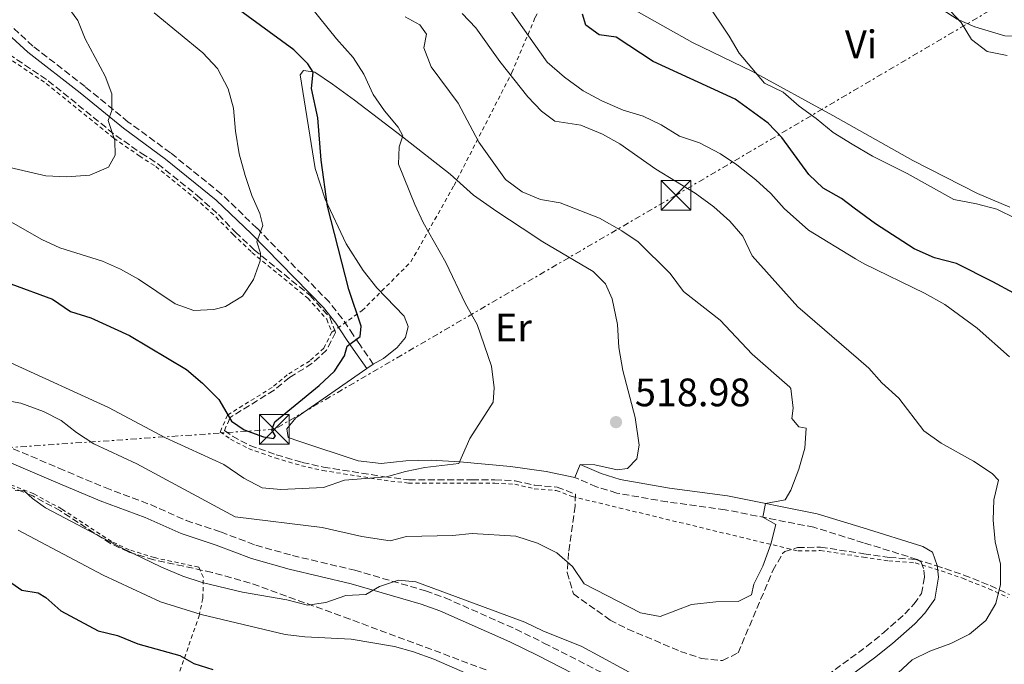
# Model space of a CAD drawing. Units: metres. Extents: x 631590 to 635081, y 4715800 to 4718179.
# Drawn here: x 633294 to 633542, y 4716263 to 4716425 of the extents above; entities that cross this region are included whole.
import ezdxf
from ezdxf.enums import TextEntityAlignment as Align

# ---------------------------------------------------------------- set-up
doc = ezdxf.new("R2010")
doc.units = ezdxf.units.M
doc.header["$MEASUREMENT"] = 0
for name, pattern in [('DGN Style 2', [1.7399219301090239, 1.043953158065414, -0.6959687720436097]), ('DGN Style 3', [2.435890702152634, 1.739921930109024, -0.6959687720436097]), ('DGN Style 7', [3.4798438602180486, 1.565929737098122, -0.6959687720436097, 0.5219765790327072, -0.6959687720436097])]:
    doc.linetypes.add(name, pattern=pattern)
for name, color, linetype, lineweight in [('Camino', 7, 'DGN Style 3', 0), ('Cota de punto acotado terreno', 7, 'Continuous', 0), ('Curva de nivel directora', 30, 'Continuous', 30), ('Curva de nivel intermedia', 30, 'Continuous', 0), ('Etiqueta de uso rústico', 92, 'Continuous', 0), ('Línea de cambio de uso (parcela vista)', 92, 'Continuous', 0), ('Línea eléctrica', 6, 'DGN Style 7', 0), ('Margen derecho', 7, 'Continuous', 0), ('Punto acotado terreno (símbolo)', 7, 'Continuous', 0), ('Torre eléctrica', 7, 'Continuous', 0), ('Transformador', 7, 'Continuous', 0), ('Valla', 7, 'DGN Style 2', 0), ('Zona arbolada', 92, 'DGN Style 3', 0)]:
    doc.layers.add(name, color=color, linetype=linetype, lineweight=lineweight)
doc.styles.add('Style-Arial', font='arial.ttf')

# ---------------------------------------------------------------- blocks, each defined once
blk = doc.blocks.new('5PATER')
at = {"layer": 'Punto acotado terreno (símbolo)', "linetype": 'Continuous', "lineweight": 0}
h = blk.add_hatch(color=51, dxfattribs=at)
edge = h.paths.add_edge_path()
edge.add_ellipse((0, 0), major_axis=(-0.1095731443231308, -0.1110710700762829), ratio=0.9994222409660317, start_angle=0, end_angle=360)
blk = doc.blocks.new('5TME')
at = {"layer": 'Transformador', "color": 7, "linetype": 'Continuous', "lineweight": 0}
for p, q in [((-0.375, 0.375), (0.375, -0.375)), ((0.3723, 0.3776), (-0.3716, -0.3784))]:
    blk.add_line(p, q, dxfattribs=at)
at = {"layer": 'Transformador', "color": 7, "linetype": 'Continuous', "lineweight": 0, "flags": 128}
blk.add_lwpolyline([(-0.375, -0.375), (0.375, -0.375), (0.375, 0.375), (-0.375, 0.375), (-0.3716, -0.3784)], dxfattribs=at)

msp = doc.modelspace()

# ---------------------------------------------------------------- linework, layer by layer
at = {"layer": 'Camino', "color": 7, "linetype": 'DGN Style 3', "lineweight": 0}
for points in [[(633382.8200000008, 4716338.51, 523.7100000000064), (633379.3799999986, 4716343.430000001, 524.6499999999943), (633377.7499999992, 4716345.850000001, 525.5399999999938), (633374.9899999987, 4716350.000000001, 526.3500000000059), (633371.739999999, 4716354.100000001, 526.9299999999931), (633353.4499999983, 4716372.790000001, 530.2400000000052), (633344.4999999986, 4716381.390000002, 531.7200000000013), (633331.6099999984, 4716391.810000002, 533.1300000000047), (633321.0000000001, 4716399.560000001, 534.5), (633310.1099999981, 4716408.480000002, 536.0200000000041), (633296.9400000006, 4716418.710000004, 537.6199999999955), (633290.9200000013, 4716424.260000001, 538.9100000000036)], [(633262.8299999973, 4716329.590000002, 512.1900000000024), (633303.4899999975, 4716312.24, 511.5800000000018), (633315.1700000007, 4716307.34, 511.8699999999955), (633326.5599999991, 4716303.050000001, 512.2400000000054), (633335.6200000005, 4716299.040000001, 512.3899999999994), (633344.350000001, 4716296.150000001, 512.3099999999978), (633353.1900000012, 4716292.790000002, 511.9400000000024), (633362.4299999992, 4716290.220000001, 511.050000000003), (633378.1299999993, 4716286.49, 510.229999999996), (633395.9999999994, 4716281.32, 508.7299999999959), (633400.9200000013, 4716279.550000003, 508.5599999999976)], [(633493.4699999989, 4716257.090000001, 510.9700000000012), (633507.1700000007, 4716267.189999999, 510.8699999999953), (633507.2800000003, 4716267.279999999, 510.8699999999953), (633511.5499999993, 4716270.720000002, 510.7500000000001), (633516.9600000007, 4716275.5, 511.1199999999955), (633519.2600000007, 4716277.970000003, 511.5700000000069), (633521.1900000019, 4716280.620000001, 511.7200000000012), (633521.8999999983, 4716284.83, 511.7899999999936), (633521.6700000003, 4716286.910000001, 511.7899999999936), (633521.0599999977, 4716288.650000002, 511.8699999999955), (633520.0799999988, 4716289.230000001, 512.0200000000041), (633506.5399999982, 4716293.430000001, 513), (633493.9999999988, 4716297.330000001, 513.8999999999943), (633471.6, 4716301.760000002, 515.8099999999978), (633456.9999999999, 4716303.730000001, 516.7200000000013), (633444.2699999983, 4716305.980000001, 517.9100000000036), (633439.1200000006, 4716307.560000001, 518.4400000000024), (633433.6599999999, 4716309.92, 518.7299999999962)], [(633400.9200000013, 4716279.550000003, 508.5599999999976), (633418.7499999991, 4716271.66, 507.820000000007), (633425.8900000005, 4716268.140000002, 507.8300000000019), (633443.469999998, 4716259.17, 508.429999999993)]]:
    msp.add_polyline3d(points, dxfattribs=at)
at = {"layer": 'Curva de nivel directora', "color": 30, "linetype": 'Continuous', "lineweight": 30, "flags": 128}
for points, elevation in [([(633291.3899999985, 4716358.77), (633301.8499999992, 4716354.890000002), (633306.42, 4716351.730000001), (633311.5299999998, 4716350.190000001), (633321.3099999987, 4716345.680000001), (633335.6899999997, 4716337.119999999), (633339.6900000008, 4716333.710000001), (633343.8199999991, 4716329.529999999), (633346.9999999999, 4716324.07), (633350.2599999986, 4716321.949999999), (633355.1400000004, 4716320.15), (633357.6100000001, 4716319.740000002), (633358.1199999999, 4716320.330000001), (633357.19, 4716321.930000001), (633358.0100000004, 4716323.930000001), (633369.1500000004, 4716333.080000001), (633373.0199999996, 4716336.730000001), (633375.5599999987, 4716340.57), (633376.2499999994, 4716343.020000001), (633379.4799999992, 4716345.440000001), (633379.7899999998, 4716348.070000002), (633376.6499999994, 4716357.280000002), (633371.2400000005, 4716378.300000001), (633369.669999999, 4716389.900000001), (633368.8199999996, 4716400.600000001), (633367.2300000006, 4716408.010000001), (633367.6300000005, 4716412.140000002), (633366.2800000005, 4716414.270000001), (633362.74, 4716417.800000001), (633348.0999999995, 4716428.440000001)], 525.0000000000001), ([(633549.7199999995, 4716353.53), (633539.1899999996, 4716359.29), (633529.9600000005, 4716363.87), (633524.4199999995, 4716365.310000001), (633519.2899999998, 4716367.560000001), (633509.5600000002, 4716373.859999999), (633504.1599999998, 4716377.850000001), (633500.9399999989, 4716380.230000001), (633496.3099999998, 4716382.869999999), (633492.7000000001, 4716386.32), (633485.9400000009, 4716395.630000002), (633482.4800000008, 4716399.250000001), (633474.119999999, 4716405.300000002), (633453.41, 4716414.859999999), (633444.0899999995, 4716421.000000002), (633439.8200000002, 4716421.570000002), (633436.4200000004, 4716423.970000002), (633435.6499999993, 4716426.790000001)], 500.0000000000003), ([(633291.5999999986, 4716283.220000001), (633294.1600000003, 4716281.500000002), (633298.2300000003, 4716280.830000001), (633300.2099999986, 4716279.630000001), (633303.9500000002, 4716276.249999999), (633313.4199999984, 4716271.190000001), (633318.3, 4716270.060000001), (633323.3799999984, 4716267.9), (633333.9699999987, 4716265.03), (633337.5199999983, 4716262.970000002), (633342.2999999991, 4716261.480000001)], 500.0000000000003)]:
    msp.add_lwpolyline(points, dxfattribs=dict(at, elevation=elevation))
at = {"layer": 'Curva de nivel intermedia', "color": 30, "linetype": 'Continuous', "lineweight": 0, "flags": 128}
for points, elevation in [([(633288.9200000009, 4716388.569999999), (633300.1700000005, 4716385.970000001), (633305.4299999999, 4716385.730000001), (633311.2700000004, 4716386.119999999), (633316.0300000013, 4716388.189999999), (633317.6800000009, 4716391.220000001), (633317.6299999994, 4716394.899999999), (633315.9500000009, 4716399.959999999), (633316.8600000006, 4716402.499999999), (633316.8300000015, 4716406.66), (633315.1300000006, 4716411.089999998), (633310.1399999994, 4716420.51), (633308.2900000009, 4716425.159999999), (633301.3200000017, 4716434.71), (633295.8200000008, 4716444.5), (633290.7699999993, 4716454.34)], 535), ([(633542.7800000015, 4716416.33), (633537.7500000001, 4716417.359999998), (633533.7699999993, 4716420.38), (633531.1500000019, 4716424.66), (633527.1100000007, 4716428.919999998), (633520.4299999997, 4716432.67), (633509.8600000017, 4716434.989999999), (633504.6200000002, 4716436.65), (633502.4600000011, 4716438.099999999), (633500.3700000012, 4716439.509999999), (633499.3300000018, 4716441.5), (633502.4000000008, 4716440.189999999), (633507.3200000003, 4716438.099999999), (633512.24, 4716436.949999999), (633517.2400000001, 4716436.960000001), (633518.0800000007, 4716437.529999998), (633521.8500000013, 4716441.699999999), (633525.8299999998, 4716444.730000001), (633536.140000001, 4716450.189999999), (633540.8400000014, 4716451.9), (633546.6399999994, 4716453.430000001)], 490.0000000000001), ([(633544.99, 4716375.24), (633540.1999999998, 4716377.55), (633535.0400000011, 4716378.96), (633529.3100000002, 4716379.98), (633517.5700000009, 4716386.609999998), (633508.8300000014, 4716390.909999999), (633503.7000000017, 4716393.989999999), (633498.8500000013, 4716396.899999999), (633494.6100000012, 4716400.480000001), (633490.2800000015, 4716403.58), (633486.2800000006, 4716407.09), (633481.5800000001, 4716409.350000001), (633475.1500000017, 4716416.899999999), (633472.6100000002, 4716421.210000002), (633466.800000001, 4716429.84)], 495), ([(633291.3300000003, 4716338.789999999), (633315.9800000021, 4716327.570000002), (633330.4200000014, 4716319.92), (633345.0599999997, 4716313.17), (633350.1500000014, 4716309.759999999), (633354.8099999995, 4716307.26), (633359.4500000019, 4716306.869999998), (633370.2700000004, 4716307.380000001), (633375.570000002, 4716309.210000001), (633386.110000001, 4716310.039999999), (633390.9099999999, 4716311.429999999), (633395.8400000007, 4716312.380000001), (633404.3700000001, 4716313.409999999), (633407.1700000009, 4716319.720000001), (633413.0300000014, 4716328.9), (633413.2999999997, 4716332.529999998), (633412.6800000005, 4716338.009999999), (633409.0500000007, 4716348.460000001), (633406.050000001, 4716353.680000001), (633401.0900000011, 4716364.119999998), (633395.4400000006, 4716374.220000002), (633393.2800000014, 4716378.73), (633389.1700000009, 4716388.970000002), (633389.3300000018, 4716393.31), (633390.2300000006, 4716396.079999999), (633389.0700000003, 4716398.279999998), (633385.6600000017, 4716402.4), (633382.7800000005, 4716406.48), (633380.4300000013, 4716411.660000001), (633377.7300000013, 4716415.869999999), (633373.5400000003, 4716420.519999999), (633366.9100000008, 4716428.82)], 520), ([(633543.3300000014, 4716340.31), (633535.230000001, 4716347.58), (633527.0599999992, 4716353.52), (633521.9000000004, 4716356.349999999), (633506.7200000014, 4716363.77), (633504.5199999998, 4716365.089999998), (633492.5999999995, 4716372.259999999), (633486.5199999998, 4716377.730000001), (633483.1600000003, 4716381.539999999), (633479.3499999993, 4716384.999999999), (633474.5900000005, 4716388.800000002), (633470.4199999997, 4716391.570000002), (633465.1300000013, 4716394.34), (633460.110000001, 4716395.999999999), (633455.4300000007, 4716398.849999999), (633450.9300000012, 4716401.039999999), (633445.910000001, 4716402.55), (633440.4700000006, 4716404.939999999), (633435.79, 4716407.460000001), (633431.0300000014, 4716410.869999999), (633426.6900000006, 4716414.66), (633417.7000000008, 4716427.350000001)], 505), ([(633284.6200000005, 4716378.130000001), (633299.2100000017, 4716369.92), (633303.7500000013, 4716367.829999999), (633314.4700000011, 4716364.480000001), (633319.030000001, 4716362.429999999), (633323.5700000006, 4716359.919999998), (633332.8300000011, 4716353.680000001), (633337.5600000005, 4716351.99), (633342.5800000008, 4716352.249999999), (633345.5300000012, 4716353.039999999), (633349.7800000003, 4716355.640000001), (633352.6200000013, 4716359.8), (633354.2599999997, 4716364.529999999), (633354.3400000001, 4716366.470000001), (633353.4500000007, 4716369.319999999), (633354.91, 4716373.430000001), (633354.1900000004, 4716376.480000001), (633352.190000002, 4716381.060000001), (633350.5100000012, 4716386.05), (633349.0100000014, 4716391.529999998), (633348.0700000004, 4716397.239999999), (633347.5400000007, 4716403.08), (633346.2100000008, 4716407.890000001), (633343.5100000007, 4716413.050000001), (633339.8400000005, 4716417.01), (633327.5100000012, 4716427.109999998)], 530.0000000000001), ([(633407.8000000013, 4716295.789999999), (633418.7500000013, 4716295.069999999), (633424.2499999999, 4716293.350000001), (633429.1699999995, 4716290.859999998), (633433.1000000011, 4716287.460000001), (633436.0600000005, 4716283.100000001), (633450.2300000016, 4716275.779999999), (633455.1900000015, 4716274.81), (633463.150000001, 4716277.859999998), (633469.2599999997, 4716278.569999999), (633474.87, 4716278.619999998), (633478.2800000008, 4716280.33), (633478.8799999999, 4716283.02), (633481.0999999995, 4716287.499999999), (633483.1300000013, 4716293.070000002), (633484.3899999997, 4716298.08), (633481.0999999995, 4716299.880000002), (633481.8000000013, 4716303.359999999), (633486.7300000021, 4716304.300000001), (633488.2200000007, 4716306.67), (633490.2000000011, 4716312.000000001), (633491.7300000022, 4716317.329999999), (633492.0700000019, 4716322.32), (633490.2300000002, 4716322.680000001), (633488.4700000011, 4716324.75), (633488.7400000015, 4716327.359999998), (633488.2000000007, 4716332.329999999), (633487.9500000003, 4716332.689999999), (633478.4400000018, 4716341), (633470.3600000016, 4716349.580000001), (633461.1100000002, 4716356.839999998), (633457.7599999997, 4716361.389999999), (633449.6700000007, 4716369.319999999), (633445.5500000011, 4716372.149999999), (633439.9400000009, 4716375.29), (633429.9500000018, 4716379.190000001), (633424.9800000008, 4716380.039999999), (633420.3600000006, 4716381.929999998), (633416.1500000019, 4716385.100000001), (633409.4200000018, 4716394.45), (633404.2500000016, 4716404.32), (633397.4600000012, 4716413.46), (633395.5800000015, 4716418.25), (633396.2600000009, 4716421.730000001), (633394.550000001, 4716424.06), (633390.8600000007, 4716426.100000001)], 515.0000000000001), ([(633421.8499999993, 4716405.939999999), (633414.7200000013, 4716414.819999999), (633408.6700000007, 4716423.289999999), (633405.2799999999, 4716426.960000001)], 510), ([(633514.0700000006, 4716259.539999999), (633518.7700000012, 4716263.939999999), (633523.2900000007, 4716266.060000001), (633528.53, 4716267.999999999), (633533.290000001, 4716270.38), (633537.4300000005, 4716273.789999999), (633539.8900000014, 4716278.089999998), (633541.1100000018, 4716282.939999999), (633541.0800000007, 4716288.039999999), (633539.7400000016, 4716293.649999999), (633539.2300000021, 4716299.159999999), (633539.430000001, 4716304.279999998), (633540.6100000012, 4716309.180000001), (633539.0199999998, 4716310.930000001), (633534.29, 4716313.999999999), (633526.0900000014, 4716318.519999999), (633521.7300000006, 4716321.659999999), (633515.4699999999, 4716329.869999998), (633511.1600000004, 4716333.769999999), (633507.8400000011, 4716337.509999999), (633505.2300000006, 4716339.76), (633489.9800000021, 4716352.929999999), (633478.4300000007, 4716365.770000001), (633476.0700000003, 4716370.810000001), (633472.8000000003, 4716374.59), (633468.7800000014, 4716378.130000001), (633464.0400000005, 4716381.62), (633454.1200000008, 4716387.639999999), (633445.0000000013, 4716394.05), (633440.6400000005, 4716396.48), (633435.2300000013, 4716398.730000001), (633428.6200000019, 4716399.779999998), (633425.2500000012, 4716402.279999999), (633421.8499999993, 4716405.939999999)], 510), ([(633287.6700000013, 4716329.759999999), (633293.8400000005, 4716328.619999999), (633299.5600000003, 4716326.569999999), (633304.0100000005, 4716324.29), (633307.9600000001, 4716321.21), (633312.3299999998, 4716318.409999999), (633323.1500000004, 4716313.349999999), (633347.980000001, 4716299.939999999), (633369.8800000013, 4716297.289999999), (633379.8900000005, 4716294.990000002), (633387.0600000009, 4716293.890000002), (633391.2000000004, 4716295.039999999), (633402.8200000012, 4716295.239999999), (633407.8000000013, 4716295.789999999)], 515.0000000000001), ([(633292.4200000011, 4716306.58), (633294.700000001, 4716306.550000002), (633296.7900000009, 4716304.56), (633300.060000001, 4716302.249999999), (633319.44, 4716292.060000001), (633329.3300000007, 4716287.3), (633334.7700000011, 4716284.98), (633339.6200000015, 4716283.369999998), (633349.8099999994, 4716280.930000001), (633361.0400000013, 4716279.069999999), (633366.2300000013, 4716277.699999999), (633370.8500000014, 4716278.399999999), (633375.9100000019, 4716280.09), (633380.9100000019, 4716280.369999998), (633384.4200000011, 4716282.409999999), (633389.1599999998, 4716284.000000001), (633393.5200000006, 4716283.58), (633421.0600000003, 4716273.439999999), (633425.5599999997, 4716271.249999999), (633435.4500000004, 4716267.259999999), (633450.3700000001, 4716259.190000001)], 510), ([(633293.2200000014, 4716296.600000001), (633314.6900000002, 4716285.220000001), (633329.1600000008, 4716278.539999999), (633339.350000001, 4716275.310000001), (633360.5899999996, 4716270.33), (633365.5499999997, 4716269.730000001), (633377.2100000004, 4716269.099999999), (633388.1800000007, 4716267.239999999)], 505), ([(633388.1800000007, 4716267.239999999), (633392.9999999999, 4716265.929999999), (633398.0700000015, 4716264.060000001), (633417.75, 4716255.470000001)], 505)]:
    msp.add_lwpolyline(points, dxfattribs=dict(at, elevation=elevation))
at = {"layer": 'Línea de cambio de uso (parcela vista)', "color": 92, "linetype": 'Continuous', "lineweight": 0, "extrusion": (0.004125567265065261, 0.002825388488059628, 0.999987498359171), "elevation": 16462.25541315871, "flags": 128}
msp.add_lwpolyline([(633373.6191128934, 4716309.692496561), (633375.2691401077, 4716310.822501072)], dxfattribs=at)
at = {"layer": 'Línea de cambio de uso (parcela vista)', "color": 92, "linetype": 'Continuous', "lineweight": 0, "elevation": 518.7299999999959, "flags": 128}
msp.add_lwpolyline([(633435.0599999997, 4716313.17), (633433.6600000003, 4716309.92)], dxfattribs=at)
at = {"layer": 'Línea de cambio de uso (parcela vista)', "color": 92, "linetype": 'Continuous', "lineweight": 0}
for points in [[(633447.9100000003, 4716454.720000001, 494.4700000000012), (633452.5499999998, 4716456.930000001, 494.0500000000029), (633457.9800000006, 4716458.680000001, 493.6499999999942), (633461.9199999999, 4716459.189999999, 493.429999999993), (633470.4800000006, 4716458.210000001, 492.9400000000023), (633474.7800000003, 4716456.810000001, 492.6600000000035), (633481.3799999999, 4716452.699999999, 492.3999999999942), (633490.3499999996, 4716446.350000001, 492), (633492.9400000004, 4716442.880000001, 491.7200000000012), (633495.8399999999, 4716439.800000001, 491.5299999999989), (633501.5499999998, 4716436.33, 491.1499999999942), (633507.1100000005, 4716433.9, 491.0099999999948), (633513.1900000004, 4716432.039999999, 491.1300000000047), (633522.3499999996, 4716429.859999999, 490.7700000000041), (633526.4100000003, 4716427.960000001, 490.4199999999983), (633530.1399999997, 4716425.470000001, 490.1399999999995), (633534.6500000004, 4716423.560000001, 489.570000000007), (633542.1799999997, 4716421.26, 489.2700000000041), (633546.8200000003, 4716421.25, 489.7200000000012), (633558.0800000001, 4716421.300000001, 489.25), (633561.9500000002, 4716420.890000001, 489.2200000000012), (633564.2699999996, 4716420.230000001, 489.0599999999977), (633565.5199999996, 4716419.52, 489.0299999999989), (633566.7999999998, 4716417.91, 488.8300000000018)], [(633543.4500000002, 4716378.08, 492.179999999993), (633535.3200000003, 4716381.539999999, 492.4900000000052), (633518.9900000002, 4716389.859999999, 493.3300000000018), (633498.8200000003, 4716401.230000001, 494.4400000000023), (633478.4699999997, 4716412.279999999, 495), (633463.3600000005, 4716419.58, 495.8800000000047), (633447.0800000001, 4716428.77, 497.0299999999989), (633443.5599999997, 4716431.430000001, 496.7899999999936), (633439.2000000002, 4716437.5, 496.3000000000029), (633437.3600000005, 4716442.16, 496.0399999999936), (633437.1399999997, 4716445.210000001, 495.7599999999948), (633437.9299999997, 4716446.869999999, 495.5500000000029), (633441.8799999999, 4716449.539999999, 495.2200000000012)], [(633382.8200000003, 4716338.51, 523.7100000000064), (633385.4100000003, 4716339.930000001, 523.2599999999948), (633388.8799999999, 4716342.67, 522.7100000000064), (633390.9600000001, 4716345.180000001, 522.1900000000023), (633391.6299999999, 4716347.99, 522.070000000007), (633390.5899999999, 4716350.600000001, 522.1600000000036), (633383.6900000004, 4716357.75, 523.3099999999977), (633380.2699999996, 4716362.09, 523.929999999993), (633375.9299999997, 4716368.850000001, 524.2599999999948), (633370.6600000003, 4716380.109999999, 525.0800000000017), (633368.1699999999, 4716387.800000001, 525.2700000000041), (633364.3799999999, 4716411.439999999, 525.4100000000036), (633365.2400000002, 4716412.57, 525.2400000000052), (633368.0599999997, 4716412.130000001, 524.929999999993), (633372.5599999997, 4716409.109999999, 524.2599999999948), (633378.0999999996, 4716405.08, 523), (633390.1600000003, 4716395.800000001, 519.9199999999983), (633402.1799999997, 4716386.369999999, 518.6000000000058), (633408.1100000005, 4716381.140000001, 518.1000000000058), (633413.9800000006, 4716376.960000001, 517.8399999999965), (633420.4100000003, 4716372.779999999, 517.8600000000006), (633425.5800000001, 4716369.300000001, 518.1999999999971), (633438.2599999999, 4716361.859999999, 519.4199999999983), (633441.4000000004, 4716358.77, 519.4199999999983), (633443.1299999999, 4716354.980000001, 519.25), (633444.4500000002, 4716348.52, 519.3000000000029), (633444.7999999998, 4716342.67, 519.1499999999943), (633445.7599999999, 4716336.91, 519.2700000000041), (633448.9100000003, 4716324.99, 519.179999999993), (633449.8799999999, 4716318.08, 519.0599999999977), (633449.3399999999, 4716314.630000001, 518.9900000000052), (633446.9699999997, 4716312.189999999, 518.8899999999994), (633444.3300000001, 4716311.84, 518.8399999999965), (633438.7000000002, 4716313.050000001, 518.7700000000041), (633435.0599999997, 4716313.17, 518.7299999999959)], [(633433.6600000003, 4716309.92, 518.7299999999959), (633426.4000000004, 4716311.41, 519.0399999999936), (633417.4699999997, 4716312.710000001, 519.3000000000029), (633404.6600000003, 4716313.84, 520.070000000007), (633397.4100000003, 4716314.300000001, 520.5), (633391.0700000003, 4716314.119999999, 521.1900000000023), (633384.8300000001, 4716313.460000001, 521.6900000000023), (633378.9600000001, 4716314.08, 522.2599999999948), (633363.9900000002, 4716319.07, 524.5099999999948), (633361.3499999996, 4716319.960000001, 524.6300000000047), (633360.9900000002, 4716322.210000001, 524.6300000000047), (633363.25, 4716324.91, 524.3899999999994), (633381.1699999999, 4716337.380000001, 523.7200000000012)]]:
    msp.add_polyline3d(points, dxfattribs=at)
at = {"layer": 'Línea eléctrica', "color": 6, "linetype": 'DGN Style 7', "lineweight": 0}
msp.add_polyline3d([(634065.079999999, 4716740.58, 521.820000000007), (633950.5300000005, 4716671.010000001, 550.1499999999943), (633852.2899999998, 4716613.09, 531.8500000000058), (633715.2199999995, 4716531.720000001, 497.7899999999936), (633459.2199999997, 4716381.100000001, 510.820000000007), (633357.8400000009, 4716322.04, 524.9400000000023), (633127.0799999986, 4716306.199999999, 497.5800000000018), (632942.9800000001, 4716293.26, 493.2100000000065), (632747.0500000009, 4716279.829999999, 484.9700000000012), (632573.3900000007, 4716267.2, 488.4499999999971), (632391.010000001, 4716254.59, 495.0899999999965), (632206.9600000018, 4716241.730000001, 496.9900000000052), (632033.7100000007, 4716229.510000001, 498.1100000000006), (631922.2899999992, 4716222.210000001, 504.2599999999948)], dxfattribs=at)
at = {"layer": 'Margen derecho', "color": 7, "linetype": 'Continuous', "lineweight": 0}
for points in [[(633381.1700000013, 4716337.380000001, 523.7200000000013), (633377.729999999, 4716342.300000001, 524.6499999999943), (633376.0899999985, 4716344.740000002, 525.5399999999938), (633373.3700000005, 4716348.82, 526.3500000000059), (633370.239999999, 4716352.779999999, 526.9299999999931), (633352.0399999979, 4716371.369999999, 530.2400000000052), (633343.1799999998, 4716379.890000002, 531.7200000000013), (633330.3900000001, 4716390.220000001, 533.1300000000047), (633319.7799999998, 4716397.980000001, 534.5), (633308.8599999987, 4716406.92, 536.0200000000041), (633295.6499999987, 4716417.180000001, 537.6199999999955), (633289.6200000005, 4716422.730000001, 538.9100000000036)], [(633261.5699999989, 4716326.279999999, 512.1900000000024), (633302.1099999985, 4716308.980000001, 511.5800000000018), (633313.8599999987, 4716304.050000003, 511.8699999999955), (633325.2199999979, 4716299.77, 512.2400000000054), (633334.3399999997, 4716295.730000001, 512.3899999999994), (633343.1599999998, 4716292.810000001, 512.3099999999978), (633352.0799999981, 4716289.420000001, 511.9400000000024), (633361.5500000007, 4716286.790000002, 511.050000000003), (633377.2300000006, 4716283.060000001, 510.229999999996), (633394.9099999988, 4716277.95, 508.7299999999959), (633399.6000000003, 4716276.26, 508.5599999999976), (633417.2499999994, 4716268.45, 507.820000000007), (633424.3000000013, 4716264.970000003, 507.8300000000019), (633441.8500000021, 4716256.020000001, 508.429999999993)], [(633509.3299999975, 4716264.380000004, 510.8699999999953), (633513.8400000003, 4716268.01, 510.7500000000001), (633519.4400000018, 4716272.960000001, 511.1199999999955), (633521.9999999988, 4716275.710000004, 511.5700000000069), (633524.5500000013, 4716279.210000001, 511.7200000000012), (633525.479999999, 4716284.730000001, 511.7899999999936), (633525.1499999982, 4716287.710000001, 511.7899999999936), (633523.969999998, 4716291.050000003, 511.8699999999955), (633521.5199999983, 4716292.490000002, 512.0200000000041), (633506.4400000019, 4716297.180000002, 513.0800000000019), (633494.8700000005, 4716300.770000001, 513.8999999999943), (633472.1799999989, 4716305.260000002, 515.8099999999978), (633457.5499999997, 4716307.230000001, 516.7200000000013), (633445.1000000018, 4716309.430000001, 517.9100000000036), (633440.3500000021, 4716310.890000002, 518.4400000000024), (633435.0599999992, 4716313.17, 518.7299999999962)], [(633495.609999998, 4716254.260000002, 510.9700000000012), (633507.3999999987, 4716262.960000001, 510.8800000000047), (633509.3299999975, 4716264.380000004, 510.8699999999953)]]:
    msp.add_polyline3d(points, dxfattribs=at)
at = {"layer": 'Valla', "color": 7, "linetype": 'DGN Style 2', "lineweight": 0}
for points in [[(633372.3399999999, 4716346.550000001, 525.8300000000017), (633379.9900000002, 4716351.980000001, 524.7100000000064), (633392.3099999997, 4716364.289999999, 521.529999999999), (633403.2000000002, 4716383.57, 517.5500000000029), (633417.79, 4716412.02, 509.6499999999942), (633423.6799999997, 4716425.939999999, 503.5800000000018), (633428.6799999997, 4716434.689999999, 500.3800000000047), (633430.4600000001, 4716439.16, 499.2299999999959), (633430.4600000001, 4716443.26, 498.5599999999977), (633428.1399999997, 4716447.369999999, 498.2299999999959), (633414.4000000004, 4716455.76, 499.2700000000041), (633393.5999999996, 4716470.689999999, 499.820000000007), (633370.9299999997, 4716483.720000001, 500.7299999999959), (633342.5499999998, 4716499.25, 503.7899999999936), (633317.2000000002, 4716511.75, 507.5200000000041), (633302.9199999999, 4716522.640000001, 509.4900000000052), (633280.6100000005, 4716537.100000001, 513.3800000000047), (633217.0099999999, 4716580.92, 515.320000000007)], [(633290.29, 4716416, 537.7100000000064), (633300.29, 4716409.27, 535.3800000000047), (633317.3099999997, 4716395.49, 535), (633323.7699999996, 4716391, 534.0399999999936), (633327.9199999999, 4716388.350000001, 533.3399999999965), (633337.8799999999, 4716380.310000001, 530.9100000000036), (633343.1399999997, 4716375.58, 530), (633347.4199999999, 4716371.189999999, 530), (633352.1900000004, 4716366.67, 530), (633366.2599999999, 4716355.16, 527.1399999999994), (633371.0700000003, 4716349.83, 526.1100000000006), (633372.3399999999, 4716346.550000001, 525.8300000000017)], [(633330.5499999998, 4716251.220000001, 494.4100000000035), (633338.8600000005, 4716274.960000001, 504.7799999999989), (633339.8099999997, 4716279.480000001, 507.6300000000047), (633339.9299999997, 4716284.710000001, 510.3699999999953), (633338.75, 4716287.27, 510.929999999993), (633327.5700000003, 4716289.680000001, 510.3300000000018), (633321.2199999997, 4716291.67, 510.1000000000058), (633316.7699999996, 4716293.730000001, 510.0500000000029), (633304.1699999999, 4716301.960000001, 510.3999999999942), (633297.1299999999, 4716305.779999999, 510.2799999999989), (633278.5199999996, 4716313.119999999, 510.3600000000006), (633259.79, 4716321.460000001, 510.1000000000058), (633215.6100000005, 4716336.390000001, 513.6900000000023), (633206.5099999999, 4716340.41, 513.7599999999948), (633194.8399999999, 4716346.119999999, 513.3399999999965), (633186.3799999999, 4716351.180000001, 514.6300000000047), (633180.4500000002, 4716355.5, 515.7700000000041), (633177.0199999996, 4716358.92, 516.9400000000023), (633168.3899999997, 4716371.25, 520), (633165.2100000001, 4716374.609999999, 520.3600000000006), (633161.4699999997, 4716377.800000001, 521.529999999999), (633153.6500000004, 4716383.699999999, 523.4400000000023), (633149.4199999999, 4716386.27, 523.8999999999943)], [(633372.3399999999, 4716346.550000001, 525.8300000000017), (633370.3200000003, 4716342.52, 525.8600000000006), (633366.8099999997, 4716339.310000001, 526.029999999999), (633361.1200000001, 4716335.810000001, 525.820000000007), (633357.2699999996, 4716332.609999999, 525.25), (633346, 4716325.630000001, 524.9700000000012), (633344.2100000001, 4716321.449999999, 523.3399999999965), (633346.79, 4716319.560000001, 523.0800000000017), (633351.3200000003, 4716317.17, 523.1999999999971), (633358.0700000003, 4716314.83, 523.0800000000017), (633364.6799999997, 4716312.869999999, 522.2100000000064), (633370.0800000001, 4716311.65, 521.2599999999948), (633385.5199999996, 4716309.220000001, 519.7299999999959), (633391.7000000002, 4716308.470000001, 519.0500000000029), (633407.7000000002, 4716308.470000001, 518.6399999999994), (633413.4600000001, 4716308.480000001, 517.6699999999983), (633418.5, 4716308.199999999, 517.3699999999953), (633423.4500000002, 4716307.07, 516.929999999993), (633429, 4716306.619999999, 516.5899999999965), (633432.9800000006, 4716305.100000001, 516.5800000000017), (633490.0300000003, 4716291.359999999, 514.1399999999994), (633495.6200000001, 4716291.449999999, 513.6600000000036), (633506.4900000002, 4716289.82, 512.6100000000006), (633512.8899999997, 4716288.869999999, 512.0200000000041), (633519.5499999998, 4716288.350000001, 511.429999999993), (633524.5099999999, 4716286.880000001, 510.9400000000023), (633531.5099999999, 4716284.49, 510.2299999999959), (633538.1399999997, 4716281.82, 510), (633542.9800000006, 4716279.609999999, 509.5299999999989)]]:
    msp.add_polyline3d(points, dxfattribs=at)
at = {"layer": 'Zona arbolada', "color": 92, "linetype": 'DGN Style 3', "lineweight": 0}
for points in [[(633290.79, 4716416.699999999, 538.0599999999977), (633300.7999999998, 4716409.970000001, 537.1600000000036), (633317.8300000001, 4716396.180000001, 535.3000000000029), (633324.25, 4716391.720000001, 534.6199999999953), (633328.4199999999, 4716389.050000001, 533.9100000000036), (633338.4400000004, 4716380.970000001, 532.3899999999994), (633343.7400000002, 4716376.210000001, 531.9400000000023), (633348.0199999996, 4716371.810000001, 531.1900000000023), (633352.7599999999, 4716367.32, 530.820000000007), (633366.8499999996, 4716355.789999999, 528.4900000000052), (633371.8099999997, 4716350.300000001, 527.2400000000052), (633373.2800000003, 4716346.51, 526.4900000000052), (633371.0199999996, 4716341.99, 526.4900000000052), (633367.3300000001, 4716338.619999999, 526.4900000000052), (633361.6299999999, 4716335.109999999, 526.4900000000052), (633357.7800000003, 4716331.91, 526.2700000000041), (633346.7000000002, 4716325.050000001, 524.779999999999), (633345.2599999999, 4716321.76, 523.5800000000017), (633347.25, 4716320.300000001, 522.9100000000036), (633351.6699999999, 4716317.970000001, 522.8500000000058), (633358.3300000001, 4716315.65, 522.6100000000006), (633364.9000000004, 4716313.710000001, 521.6399999999994), (633370.2400000002, 4716312.5, 521.0500000000029), (633385.6399999997, 4716310.08, 519.3000000000029), (633391.75, 4716309.33, 518.9600000000064), (633407.7000000002, 4716309.33, 518.8800000000047), (633413.4800000006, 4716309.34, 518.429999999993), (633418.6200000001, 4716309.060000001, 518.279999999999), (633423.5800000001, 4716307.930000001, 518.1399999999994), (633429.1900000004, 4716307.470000001, 517.3899999999994), (633433.8499999996, 4716305.689999999, 516.4700000000012), (633433.75, 4716302.699999999, 515.9700000000012), (633432.0899999999, 4716290.92, 513.6600000000036), (633431.7400000002, 4716285.960000001, 513.1000000000058), (633433.3099999997, 4716280.57, 512.9100000000036), (633442.5599999997, 4716273.939999999, 512.9100000000036), (633447.0099999999, 4716271.67, 512.9700000000012), (633460.3200000003, 4716266.039999999, 512.9900000000052), (633465.5800000001, 4716264.27, 513.0599999999977), (633470.9100000003, 4716263.710000001, 513.2100000000064), (633474.8799999999, 4716265.65, 513.5099999999948), (633483.6600000003, 4716286.42, 513.9600000000064), (633486.1100000005, 4716290.730000001, 514.2700000000041), (633486.6500000004, 4716291.230000001, 514.2599999999948), (633489.9000000004, 4716292.220000001, 513.8099999999977), (633495.6799999997, 4716292.32, 512.8399999999965), (633506.6200000001, 4716290.680000001, 512.5099999999948), (633512.9900000002, 4716289.730000001, 512.320000000007), (633519.7100000001, 4716289.199999999, 511.7899999999936), (633524.7699999996, 4716287.699999999, 510.8999999999942), (633531.8099999997, 4716285.300000001, 510.5200000000041), (633538.4800000006, 4716282.619999999, 509.6300000000047), (633543.3700000001, 4716280.380000001, 508.9600000000065)], [(633290.79, 4716416.699999999, 538.0599999999977), (633300.7999999998, 4716409.970000001, 537.1600000000036), (633317.8300000001, 4716396.180000001, 535.3000000000029), (633324.25, 4716391.720000001, 534.6199999999953), (633328.4199999999, 4716389.050000001, 533.9100000000036), (633338.4400000004, 4716380.970000001, 532.3899999999994), (633343.7400000002, 4716376.210000001, 531.9400000000023), (633348.0199999996, 4716371.810000001, 531.1900000000023), (633352.7599999999, 4716367.32, 530.820000000007), (633366.8499999996, 4716355.789999999, 528.4900000000052), (633371.8099999997, 4716350.300000001, 527.2400000000052), (633373.2800000003, 4716346.51, 526.4900000000052), (633371.0199999996, 4716341.99, 526.4900000000052), (633367.3300000001, 4716338.619999999, 526.4900000000052), (633361.6299999999, 4716335.109999999, 526.4900000000052), (633357.7800000003, 4716331.91, 526.2700000000041), (633346.7000000002, 4716325.050000001, 524.779999999999), (633345.2599999999, 4716321.76, 523.5800000000017), (633347.25, 4716320.300000001, 522.9100000000036), (633351.6699999999, 4716317.970000001, 522.8500000000058), (633358.3300000001, 4716315.65, 522.6100000000006), (633364.9000000004, 4716313.710000001, 521.6399999999994), (633370.2400000002, 4716312.5, 521.0500000000029), (633385.6399999997, 4716310.08, 519.3000000000029), (633391.75, 4716309.33, 518.9600000000064), (633407.7000000002, 4716309.33, 518.8800000000047), (633413.4800000006, 4716309.34, 518.429999999993), (633418.6200000001, 4716309.060000001, 518.279999999999), (633423.5800000001, 4716307.930000001, 518.1399999999994), (633429.1900000004, 4716307.470000001, 517.3899999999994), (633433.8499999996, 4716305.689999999, 516.4700000000012), (633433.75, 4716302.699999999, 515.9700000000012), (633432.0899999999, 4716290.92, 513.6600000000036), (633431.7400000002, 4716285.960000001, 513.1000000000058), (633433.3099999997, 4716280.57, 512.9100000000036), (633442.5599999997, 4716273.939999999, 512.9100000000036), (633447.0099999999, 4716271.67, 512.9700000000012), (633460.3200000003, 4716266.039999999, 512.9900000000052), (633465.5800000001, 4716264.27, 513.0599999999977), (633470.9100000003, 4716263.710000001, 513.2100000000064), (633474.8799999999, 4716265.65, 513.5099999999948), (633483.6600000003, 4716286.42, 513.9600000000064), (633486.1100000005, 4716290.730000001, 514.2700000000041), (633486.6500000004, 4716291.230000001, 514.2599999999948), (633489.9000000004, 4716292.220000001, 513.8099999999977), (633495.6799999997, 4716292.32, 512.8399999999965), (633506.6200000001, 4716290.680000001, 512.5099999999948), (633512.9900000002, 4716289.730000001, 512.320000000007), (633519.7100000001, 4716289.199999999, 511.7899999999936), (633524.7699999996, 4716287.699999999, 510.8999999999942), (633531.8099999997, 4716285.300000001, 510.5200000000041), (633538.4800000006, 4716282.619999999, 509.6300000000047), (633543.3700000001, 4716280.380000001, 508.9600000000065)], [(633411.2699999996, 4716261.380000001, 507.0200000000041), (633376.9100000003, 4716274.16, 508.570000000007), (633351.7400000002, 4716283.279999999, 509.4100000000035), (633342.1200000001, 4716285.960000001, 509.6100000000006), (633327.4199999999, 4716289.130000001, 509.8699999999953), (633321.0099999999, 4716291.130000001, 510), (633316.4900000002, 4716293.230000001, 510.1000000000058), (633303.8700000001, 4716301.470000001, 510.4199999999983), (633296.8799999999, 4716305.26, 510.679999999993), (633278.29, 4716312.59, 511.5), (633259.5700000003, 4716320.930000001, 512.320000000007), (633215.3899999997, 4716335.859999999, 513.9900000000052), (633206.2599999999, 4716339.890000001, 514.5), (633194.5499999998, 4716345.619999999, 515.8399999999965), (633186.04, 4716350.710000001, 517.1999999999971), (633180.0599999997, 4716355.07, 518.2100000000064), (633176.5599999997, 4716358.560000001, 518.8399999999965), (633167.9299999997, 4716370.890000001, 520.679999999993), (633164.79, 4716374.210000001, 521.2700000000041), (633161.0800000001, 4716377.369999999, 522.1600000000036), (633153.2999999998, 4716383.24, 524.5800000000017), (633149.1100000005, 4716385.779999999, 525.5200000000041), (633144.7199999997, 4716388.16, 526.1100000000006)], [(633411.2699999996, 4716261.380000001, 507.0200000000041), (633376.9100000003, 4716274.16, 508.570000000007), (633351.7400000002, 4716283.279999999, 509.4100000000035), (633342.1200000001, 4716285.960000001, 509.6100000000006), (633327.4199999999, 4716289.130000001, 509.8699999999953), (633321.0099999999, 4716291.130000001, 510), (633316.4900000002, 4716293.230000001, 510.1000000000058), (633303.8700000001, 4716301.470000001, 510.4199999999983), (633296.8799999999, 4716305.26, 510.679999999993), (633278.29, 4716312.59, 511.5)]]:
    msp.add_polyline3d(points, dxfattribs=at)

# ---------------------------------------------------------------- block references
at = {"layer": 'Punto acotado terreno (símbolo)', "color": 7, "linetype": 'Continuous', "lineweight": 0, "xscale": 10, "yscale": 10, "zscale": 10}
msp.add_blockref('5PATER', (633444.0699999993, 4716323.86, 518.9799999999968), dxfattribs=at)
at = {"layer": 'Torre eléctrica', "color": 7, "linetype": 'Continuous', "lineweight": 0, "xscale": 10, "yscale": 10, "zscale": 10}
for p in [(633459.2199999997, 4716381.100000001, 510.820000000007), (633357.8400000009, 4716322.04, 524.9400000000023)]:
    msp.add_blockref('5TME', p, dxfattribs=at)

# ---------------------------------------------------------------- texts
at = {"layer": 'Cota de punto acotado terreno', "color": 7, "linetype": 'Continuous', "lineweight": 0, "style": 'Style-Arial'}
msp.add_text('518.98', height=7.000000000000002, dxfattribs=at).set_placement((633448.8399999996, 4716327.859999998, 518.9799999999959))
at = {"layer": 'Etiqueta de uso rústico', "color": 92, "linetype": 'Continuous', "lineweight": 0, "style": 'Style-Arial'}
for s, p in [('Vi', (633505.9089322169, 4716419.160010001, 492.6100000000006)), ('Er', (633418.1754566083, 4716347.710010001, 519.8999999999943))]:
    msp.add_text(s, height=7.000000000000002, dxfattribs=at).set_placement(p, align=Align.MIDDLE_CENTER)

doc.saveas('drawing.dxf')
